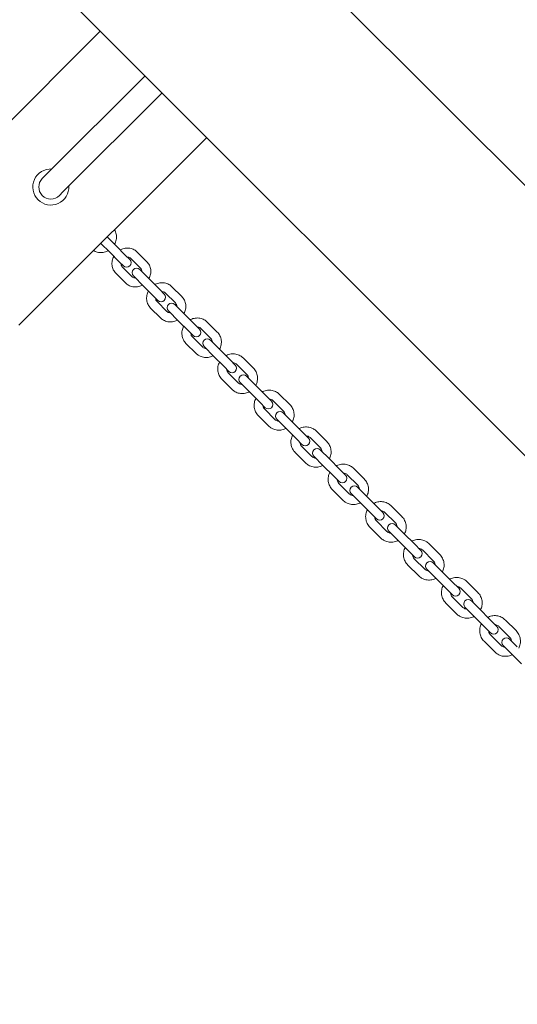
# Model space of a CAD drawing. Units: millimetres. Extents: x -6414 to 7656, y -7019 to 6705.
# Drawn here: x 3614 to 3945, y -3876 to -3222 of the extents above; entities that cross this region are included whole.
import ezdxf

# ---------------------------------------------------------------- set-up
doc = ezdxf.new("R2010")
doc.units = ezdxf.units.MM
doc.header["$MEASUREMENT"] = 0
doc.layers.add('HAGS-Dim Plan', color=7, linetype='Continuous', lineweight=100)
doc.dimstyles.new('HAGS - Dim Plan', dxfattribs={"dimtxt": 300, "dimasz": 200, "dimexe": 0.18, "dimexo": 0.0625, "dimgap": 150, "dimtad": 0, "dimlfac": 0.001, "dimrnd": 0.05, "dimzin": 1, "dimdsep": 46, "dimtxsty": 'Standard', "dimblk": 'HAGS - Dim Plan arrow', "dimcen": 0.1, "dimse1": 1, "dimse2": 1, "dimclrd": 1, "dimadec": 0, "dimazin": 0, "dimtfac": 1, "dimtofl": 0, "dimtmove": 0, "dimatfit": 3, "dimfxl": 1, "dimtolj": 1, "dimtzin": 0, "dimarcsym": 0})

# ---------------------------------------------------------------- blocks, each defined once
blk = doc.blocks.new('HAGS - Dim Plan arrow')
at = {"color": 1, "lineweight": 0}
blk.add_lwpolyline([(0, 0, 0, 0.35, 0), (-1, 0, 0.015, 0.015, 0)], format="xyseb", dxfattribs=at)
blk = doc.blocks.new('*D8')
at = {"layer": 'Defpoints', "color": 0, "transparency": 16777216}
for p in [(-169.77, 5196.5), (-4646.2, -5693.24), (7449.16, -5693.24)]:
    blk.add_point(p, dxfattribs=at)
at = {"layer": 'HAGS-Dim Plan', "color": 1, "lineweight": -2, "transparency": 16777216}
for p, q in [((7449.16, 4996.5), (7449.16, 768.29)), ((7449.16, -5493.24), (7449.16, -1265.04))]:
    blk.add_line(p, q, dxfattribs=at)
at = {"layer": 'HAGS-Dim Plan', "color": 1, "lineweight": -2, "transparency": 16777216, "xscale": 200, "yscale": 200, "zscale": 200}
for p, rotation in [((7449.16, 5196.5), 90), ((7449.16, -5693.24), 270)]:
    blk.add_blockref('HAGS - Dim Plan arrow', p, dxfattribs=dict(at, rotation=rotation))
at = {"layer": 'HAGS-Dim Plan', "color": 0, "lineweight": 50, "transparency": 16777216, "insert": (7449.16, -248.37), "char_height": 300, "attachment_point": 5, "rotation": 90}
blk.add_mtext('\\A1;{\\H1.33333x;10.90m}', dxfattribs=at)
blk = doc.blocks.new('*D9')
at = {"layer": 'Defpoints', "color": 0, "transparency": 16777216}
for p in [(-182, 3701), (6768.45, 3701), (4519.11, -4374.11)]:
    blk.add_point(p, dxfattribs=at)
at = {"layer": 'HAGS-Dim Plan', "color": 1, "lineweight": -2, "transparency": 16777216}
for p, q in [((6768.45, 3501), (6768.45, 553.13)), ((6768.45, -4174.11), (6768.45, -1146.87))]:
    blk.add_line(p, q, dxfattribs=at)
at = {"layer": 'HAGS-Dim Plan', "color": 1, "lineweight": -2, "transparency": 16777216, "xscale": 200, "yscale": 200, "zscale": 200}
for p, rotation in [((6768.45, 3701), 90), ((6768.45, -4374.11), 270)]:
    blk.add_blockref('HAGS - Dim Plan arrow', p, dxfattribs=dict(at, rotation=rotation))
at = {"layer": 'HAGS-Dim Plan', "color": 0, "lineweight": 50, "transparency": 16777216, "insert": (6768.45, -296.87), "char_height": 300, "attachment_point": 5, "rotation": 90}
blk.add_mtext('\\A1;{\\H1.33333x;8.10m}', dxfattribs=at)
blk = doc.blocks.new('*D10')
at = {"layer": 'Defpoints', "color": 0, "transparency": 16777216}
for p in [(6420.14, 6498.06), (-6414.02, -3977.52), (6420.14, -3996.38)]:
    blk.add_point(p, dxfattribs=at)
at = {"layer": 'HAGS-Dim Plan', "color": 1, "lineweight": -2, "transparency": 16777216}
for p, q in [((-6214.02, 6498.06), (-1080.27, 6498.06)), ((6220.14, 6498.06), (1086.39, 6498.06))]:
    blk.add_line(p, q, dxfattribs=at)
at = {"layer": 'HAGS-Dim Plan', "color": 1, "lineweight": -2, "transparency": 16777216, "xscale": 200, "yscale": 200, "zscale": 200, "rotation": 180}
blk.add_blockref('HAGS - Dim Plan arrow', (-6414.02, 6498.06), dxfattribs=at)
at = {"layer": 'HAGS-Dim Plan', "color": 1, "lineweight": -2, "transparency": 16777216, "xscale": 200, "yscale": 200, "zscale": 200}
blk.add_blockref('HAGS - Dim Plan arrow', (6420.14, 6498.06), dxfattribs=at)
at = {"layer": 'HAGS-Dim Plan', "color": 0, "lineweight": 50, "transparency": 16777216, "insert": (3.06, 6498.06), "char_height": 300, "attachment_point": 5}
blk.add_mtext('\\A1;{\\H1.33333x;12.85m}', dxfattribs=at)
blk = doc.blocks.new('*D11')
at = {"layer": 'Defpoints', "color": 0, "transparency": 16777216}
for p in [(-4914.02, 5750.59), (-4914.02, -3977.52, 275), (4920.14, -3996.38)]:
    blk.add_point(p, dxfattribs=at)
at = {"layer": 'HAGS-Dim Plan', "color": 1, "lineweight": -2, "transparency": 16777216}
for p, q in [((-4714.02, 5750.59), (-946.94, 5750.59)), ((4720.14, 5750.59), (953.06, 5750.59))]:
    blk.add_line(p, q, dxfattribs=at)
at = {"layer": 'HAGS-Dim Plan', "color": 1, "lineweight": -2, "transparency": 16777216, "xscale": 200, "yscale": 200, "zscale": 200, "rotation": 180}
blk.add_blockref('HAGS - Dim Plan arrow', (-4914.02, 5750.59), dxfattribs=at)
at = {"layer": 'HAGS-Dim Plan', "color": 1, "lineweight": -2, "transparency": 16777216, "xscale": 200, "yscale": 200, "zscale": 200}
blk.add_blockref('HAGS - Dim Plan arrow', (4920.14, 5750.59), dxfattribs=at)
at = {"layer": 'HAGS-Dim Plan', "color": 0, "lineweight": 50, "transparency": 16777216, "insert": (3.06, 5750.59), "char_height": 300, "width": 923.2995, "attachment_point": 5}
blk.add_mtext('\\A1;{\\H1.33333x;9.85m}', dxfattribs=at)

msp = doc.modelspace()

# ---------------------------------------------------------------- linework, layer by layer
at = {"lineweight": 0}
for p, q in [((4699.62, -4081.506), (3032.616, -2414.501)), ((2942.814, -2504.304), (4609.818, -4171.308)), ((3543.075, -3354.174), (3667.88, -3229.37)), ((3631.709, -3324.938), (3697.578, -3259.069)), ((3643.023, -3336.251), (3708.892, -3270.382)), ((3613.786, -3424.885), (3738.59, -3300.081)), ((3631.709, -3324.938), (3629.342, -3327.304)), ((3640.656, -3338.618), (3643.023, -3336.251)), ((3668.233, -3370.438), (3674.114, -3376.319)), ((3678.357, -3372.076), (3672.476, -3366.195)), ((3680.442, -3382.647), (3674.114, -3376.319)), ((3684.685, -3378.404), (3678.357, -3372.076)), ((3698.807, -3382.627), (3692.36, -3376.18)), ((3680.442, -3382.647), (3683.183, -3385.388)), ((3687.426, -3381.145), (3684.685, -3378.404)), ((3694.565, -3386.87), (3688.118, -3380.423)), ((3678.218, -3390.322), (3684.665, -3396.769)), ((3682.461, -3386.08), (3688.908, -3392.527)), ((3701.048, -3394.768), (3694.066, -3387.785)), ((3689.823, -3392.028), (3696.806, -3399.01)), ((3707.495, -3401.215), (3701.048, -3394.768)), ((3703.253, -3405.457), (3696.806, -3399.01)), ((3710.412, -3404.131), (3707.495, -3401.215)), ((3717.766, -3410.071), (3711.21, -3403.515)), ((3722.009, -3405.829), (3715.453, -3399.273)), ((3703.253, -3405.457), (3706.169, -3408.374)), ((3705.553, -3409.172), (3712.109, -3415.728)), ((3701.311, -3413.415), (3707.867, -3419.971)), ((3713.112, -3415.316), (3719.916, -3422.12)), ((3724.158, -3417.878), (3717.354, -3411.074)), ((3726.472, -3428.677), (3719.916, -3422.12)), ((3730.715, -3424.434), (3724.158, -3417.878)), ((3745.604, -3429.424), (3738.949, -3422.769)), ((3726.472, -3428.677), (3729.567, -3431.772)), ((3733.81, -3427.529), (3730.715, -3424.434)), ((3741.362, -3433.667), (3734.707, -3427.012)), ((3729.05, -3432.669), (3735.705, -3439.324)), ((3747.651, -3441.371), (3741.029, -3434.748)), ((3724.807, -3436.911), (3731.462, -3443.566)), ((3736.786, -3438.991), (3743.409, -3445.613)), ((3754.306, -3448.026), (3747.651, -3441.371)), ((3750.064, -3452.268), (3743.409, -3445.613)), ((3757.584, -3451.303), (3754.306, -3448.026)), ((3769.557, -3453.377), (3762.813, -3446.633)), ((3750.064, -3452.268), (3753.341, -3455.546)), ((3765.315, -3457.62), (3758.571, -3450.876)), ((3748.671, -3460.775), (3755.415, -3467.519)), ((3752.914, -3456.533), (3759.658, -3463.277)), ((3771.491, -3465.21), (3765.053, -3458.772)), ((3760.81, -3463.015), (3767.248, -3469.453)), ((3778.235, -3471.954), (3771.491, -3465.21)), ((3773.992, -3476.197), (3767.248, -3469.453)), ((3781.696, -3475.416), (3778.235, -3471.954)), ((3789.588, -3481.893), (3782.766, -3475.071)), ((3793.83, -3477.65), (3787.008, -3470.828)), ((3773.992, -3476.197), (3777.454, -3479.658)), ((3777.109, -3480.728), (3783.931, -3487.55)), ((3772.866, -3484.97), (3779.688, -3491.792)), ((3785.146, -3487.351), (3791.398, -3493.602)), ((3795.64, -3489.36), (3789.389, -3483.108)), ((3798.22, -3500.424), (3791.398, -3493.602)), ((3802.462, -3496.182), (3795.64, -3489.36)), ((3798.22, -3500.424), (3801.868, -3504.072)), ((3806.11, -3499.83), (3802.462, -3496.182)), ((3814.144, -3506.449), (3807.254, -3499.559)), ((3818.387, -3502.207), (3811.497, -3495.317)), ((3801.597, -3505.216), (3808.487, -3512.106)), ((3820.062, -3513.781), (3813.999, -3507.718)), ((3797.355, -3509.459), (3804.245, -3516.349)), ((3809.756, -3511.961), (3815.819, -3518.024)), ((3826.952, -3520.671), (3820.062, -3513.781)), ((3822.709, -3524.914), (3815.819, -3518.024)), ((3830.789, -3524.508), (3826.952, -3520.671)), ((3843.188, -3527.008), (3836.241, -3520.061)), ((3822.709, -3524.914), (3826.546, -3528.751)), ((3838.945, -3531.25), (3831.998, -3524.303)), ((3822.099, -3534.203), (3829.046, -3541.15)), ((3826.341, -3529.96), (3833.288, -3536.907)), ((3844.719, -3538.438), (3838.846, -3532.565)), ((3834.603, -3536.808), (3840.476, -3542.681)), ((3851.666, -3545.385), (3844.719, -3538.438)), ((3847.423, -3549.628), (3840.476, -3542.681)), ((3855.693, -3549.412), (3851.666, -3545.385)), ((3868.196, -3552.016), (3861.202, -3545.022)), ((3847.423, -3549.628), (3851.45, -3553.655)), ((3863.953, -3556.258), (3856.96, -3549.265)), ((3847.06, -3559.164), (3854.054, -3566.158)), ((3851.303, -3554.922), (3858.296, -3561.915)), ((3869.572, -3563.292), (3863.891, -3557.611)), ((3859.649, -3561.853), (3865.33, -3567.534)), ((3876.566, -3570.285), (3869.572, -3563.292)), ((3872.323, -3574.528), (3865.33, -3567.534)), ((3880.784, -3574.504), (3876.566, -3570.285)), ((3893.372, -3577.192), (3886.343, -3570.163)), ((3872.323, -3574.528), (3876.542, -3578.746)), ((3876.444, -3580.062), (3883.473, -3587.092)), ((3889.13, -3581.435), (3882.1, -3574.406)), ((3872.201, -3584.305), (3879.23, -3591.334)), ((3894.584, -3588.304), (3889.096, -3582.815)), ((3884.853, -3587.058), (3890.341, -3592.546)), ((3897.371, -3599.575), (3890.341, -3592.546)), ((3901.613, -3595.333), (3894.584, -3588.304)), ((3897.371, -3599.575), (3901.782, -3603.987)), ((3906.025, -3599.744), (3901.613, -3595.333)), ((3914.435, -3606.74), (3907.381, -3599.686)), ((3918.678, -3602.498), (3911.624, -3595.444)), ((3901.724, -3605.343), (3908.778, -3612.397)), ((3897.482, -3609.586), (3904.536, -3616.64)), ((3910.179, -3612.384), (3915.473, -3617.678)), ((3919.716, -3613.435), (3914.422, -3608.141)), ((3922.527, -3624.732), (3915.473, -3617.678)), ((3926.77, -3620.489), (3919.716, -3613.435)), ((3922.527, -3624.732), (3927.132, -3629.337)), ((3931.375, -3625.094), (3926.77, -3620.489)), ((3939.831, -3632.136), (3932.763, -3625.069)), ((3944.074, -3627.894), (3937.006, -3620.826)), ((3927.107, -3630.725), (3934.174, -3637.793)), ((3922.864, -3634.968), (3929.932, -3642.036)), ((3935.586, -3637.791), (3940.686, -3642.891)), ((3944.929, -3638.648), (3939.829, -3633.548)), ((3947.754, -3649.959), (3940.686, -3642.891))]:
    msp.add_line(p, q, dxfattribs=at)
for centre, radius, start, end in [((3634.999, -3332.961), 12, 86.810315, 225), ((3634.999, -3332.961), 8, 135, 315), ((3634.999, -3332.961), 12, 225, 3.189685), ((3685.304, -3383.266), 3, 225, 45), ((3691.944, -3389.906), 3, 45, 225), ((3708.291, -3406.253), 3, 225, 45), ((3715.233, -3413.195), 3, 45, 225), ((3731.689, -3429.651), 3, 225, 45), ((3738.908, -3436.87), 3, 45, 225), ((3755.462, -3453.424), 3, 225, 45), ((3762.932, -3460.894), 3, 45, 225), ((3779.575, -3477.537), 3, 225, 45), ((3787.267, -3485.229), 3, 45, 225), ((3803.989, -3501.951), 3, 225, 45), ((3811.878, -3509.84), 3, 45, 225), ((3828.667, -3526.629), 3, 225, 45), ((3836.725, -3534.687), 3, 45, 225), ((3853.571, -3551.533), 3, 225, 45), ((3861.77, -3559.732), 3, 45, 225), ((3878.663, -3576.625), 3, 225, 45), ((3886.975, -3584.937), 3, 45, 225), ((3903.903, -3601.865), 3, 225, 45), ((3912.3, -3610.262), 3, 45, 225), ((3929.254, -3627.216), 3, 225, 45), ((3937.707, -3635.669), 3, 45, 225)]:
    msp.add_arc(centre, radius, start, end, dxfattribs=at)
for points, knots in [([(3677.265, -3361.406), (3677.425, -3361.664), (3677.572, -3361.931), (3678.131, -3363.085), (3678.409, -3364.036), (3678.659, -3366.01), (3678.622, -3367.034), (3678.234, -3369.06), (3677.873, -3370.06), (3677.36, -3371.009), (3677.348, -3371.032), (3677.335, -3371.055)], [6.4894761, 6.4894761, 6.4894761, 6.4894761, 6.5842879, 6.5842879, 6.8896226, 6.8896226, 7.2052274, 7.2052274, 7.5318609, 7.5318609, 7.5399041, 7.5399041, 7.5399041, 7.5399041]), ([(3673.093, -3375.297), (3672.996, -3375.351), (3672.899, -3375.402), (3671.842, -3375.94), (3670.811, -3376.28), (3668.72, -3376.612), (3667.662, -3376.61), (3665.643, -3376.262), (3664.679, -3375.926), (3663.68, -3375.369), (3663.561, -3375.3), (3663.444, -3375.227)], [8.1680591, 8.1680591, 8.1680591, 8.1680591, 8.2022872, 8.2022872, 8.5359181, 8.5359181, 8.8615282, 8.8615282, 9.1755238, 9.1755238, 9.2184871, 9.2184871, 9.2184871, 9.2184871]), ([(3681.081, -3374.801), (3681.185, -3374.744), (3681.289, -3374.69), (3682.354, -3374.155), (3683.387, -3373.823), (3685.483, -3373.507), (3686.543, -3373.516), (3688.573, -3373.878), (3689.543, -3374.222), (3691.135, -3375.114), (3691.787, -3375.607), (3692.36, -3376.18)], [5.0249122, 5.0249122, 5.0249122, 5.0249122, 5.0612181, 5.0612181, 5.3926087, 5.3926087, 5.7170747, 5.7170747, 6.0319158, 6.0319158, 6.2831853, 6.2831853, 6.2831853, 6.2831853]), ([(3678.218, -3390.322), (3677.524, -3389.628), (3676.948, -3388.818), (3676.083, -3387.043), (3675.798, -3386.079), (3675.539, -3384.083), (3675.573, -3383.05), (3675.958, -3381.012), (3676.317, -3380.009), (3676.825, -3379.068), (3676.832, -3379.056), (3676.839, -3379.043)], [3.1415927, 3.1415927, 3.1415927, 3.1415927, 3.4459711, 3.4459711, 3.7537958, 3.7537958, 4.0700442, 4.0700442, 4.3955022, 4.3955022, 4.3998657, 4.3998657, 4.3998657, 4.3998657]), ([(3682.461, -3386.08), (3682.17, -3385.789), (3681.942, -3385.435), (3681.656, -3384.658), (3681.584, -3384.246), (3681.591, -3383.804), (3681.592, -3383.8), (3681.592, -3383.796)], [3.14159265, 3.14159265, 3.14159265, 3.14159265, 3.54000089, 3.54000089, 3.89727535, 3.89727535, 3.90048449, 3.90048449, 3.90048449, 3.90048449]), ([(3685.834, -3379.554), (3685.991, -3379.551), (3686.145, -3379.558), (3686.676, -3379.616), (3687.028, -3379.719), (3687.635, -3380.014), (3687.895, -3380.2), (3688.118, -3380.423)], [5.52429347, 5.52429347, 5.52429347, 5.52429347, 5.65233961, 5.65233961, 5.97760417, 5.97760417, 6.28318531, 6.28318531, 6.28318531, 6.28318531]), ([(3698.807, -3382.627), (3699.501, -3383.321), (3700.078, -3384.132), (3700.943, -3385.906), (3701.228, -3386.87), (3701.487, -3388.866), (3701.453, -3389.899), (3701.068, -3391.937), (3700.708, -3392.941), (3700.2, -3393.881), (3700.194, -3393.894), (3700.187, -3393.906)], [6.2831853, 6.2831853, 6.2831853, 6.2831853, 6.5875638, 6.5875638, 6.8953885, 6.8953885, 7.2116369, 7.2116369, 7.5370948, 7.5370948, 7.5414584, 7.5414584, 7.5414584, 7.5414584]), ([(3694.565, -3386.87), (3694.855, -3387.16), (3695.083, -3387.514), (3695.369, -3388.291), (3695.441, -3388.704), (3695.434, -3389.145), (3695.434, -3389.149), (3695.434, -3389.153)], [6.28318531, 6.28318531, 6.28318531, 6.28318531, 6.68159354, 6.68159354, 7.038868, 7.038868, 7.04207714, 7.04207714, 7.04207714, 7.04207714]), ([(3695.944, -3398.149), (3695.841, -3398.205), (3695.737, -3398.26), (3694.672, -3398.794), (3693.638, -3399.127), (3691.543, -3399.443), (3690.482, -3399.434), (3688.452, -3399.071), (3687.482, -3398.728), (3685.89, -3397.835), (3685.238, -3397.342), (3684.665, -3396.769)], [8.1665049, 8.1665049, 8.1665049, 8.1665049, 8.2028108, 8.2028108, 8.5342014, 8.5342014, 8.8586673, 8.8586673, 9.1735084, 9.1735084, 9.424778, 9.424778, 9.424778, 9.424778]), ([(3691.191, -3393.396), (3691.034, -3393.399), (3690.88, -3393.392), (3690.35, -3393.333), (3689.998, -3393.23), (3689.391, -3392.935), (3689.131, -3392.749), (3688.908, -3392.527)], [8.66588612, 8.66588612, 8.66588612, 8.66588612, 8.79393226, 8.79393226, 9.11919682, 9.11919682, 9.42477796, 9.42477796, 9.42477796, 9.42477796]), ([(3704.101, -3397.821), (3704.21, -3397.762), (3704.32, -3397.705), (3705.392, -3397.174), (3706.427, -3396.848), (3708.527, -3396.545), (3709.591, -3396.561), (3711.63, -3396.936), (3712.606, -3397.287), (3714.213, -3398.192), (3714.873, -3398.692), (3715.453, -3399.273)], [5.0235054, 5.0235054, 5.0235054, 5.0235054, 5.0615537, 5.0615537, 5.3909066, 5.3909066, 5.7144129, 5.7144129, 6.0300711, 6.0300711, 6.2831853, 6.2831853, 6.2831853, 6.2831853]), ([(3701.311, -3413.415), (3700.606, -3412.71), (3700.02, -3411.888), (3699.139, -3410.091), (3698.847, -3409.115), (3698.58, -3407.099), (3698.611, -3406.058), (3698.993, -3404.009), (3699.352, -3403.002), (3699.855, -3402.069), (3699.857, -3402.066), (3699.859, -3402.063)], [3.1415927, 3.1415927, 3.1415927, 3.1415927, 3.4488864, 3.4488864, 3.7589405, 3.7589405, 4.0757959, 4.0757959, 4.4002171, 4.4002171, 4.4012726, 4.4012726, 4.4012726, 4.4012726]), ([(3708.874, -3402.594), (3709.033, -3402.593), (3709.19, -3402.603), (3709.732, -3402.671), (3710.096, -3402.783), (3710.718, -3403.096), (3710.982, -3403.287), (3711.21, -3403.515)], [5.53108862, 5.53108862, 5.53108862, 5.53108862, 5.65906848, 5.65906848, 5.98598358, 5.98598358, 6.28318531, 6.28318531, 6.28318531, 6.28318531]), ([(3705.553, -3409.172), (3705.261, -3408.88), (3705.028, -3408.527), (3704.721, -3407.753), (3704.638, -3407.338), (3704.632, -3406.88), (3704.632, -3406.858), (3704.632, -3406.836)], [3.14159265, 3.14159265, 3.14159265, 3.14159265, 3.52260704, 3.52260704, 3.87629299, 3.87629299, 3.89368934, 3.89368934, 3.89368934, 3.89368934]), ([(3722.009, -3405.829), (3722.713, -3406.533), (3723.3, -3407.355), (3724.18, -3409.153), (3724.472, -3410.129), (3724.74, -3412.145), (3724.709, -3413.186), (3724.326, -3415.235), (3723.968, -3416.241), (3723.464, -3417.174), (3723.463, -3417.177), (3723.461, -3417.181)], [6.2831853, 6.2831853, 6.2831853, 6.2831853, 6.5904791, 6.5904791, 6.9005332, 6.9005332, 7.2173886, 7.2173886, 7.5418097, 7.5418097, 7.5428652, 7.5428652, 7.5428652, 7.5428652]), ([(3714.445, -3416.65), (3714.286, -3416.651), (3714.13, -3416.641), (3713.588, -3416.573), (3713.224, -3416.461), (3712.602, -3416.148), (3712.337, -3415.956), (3712.109, -3415.728)], [8.67268127, 8.67268127, 8.67268127, 8.67268127, 8.80066114, 8.80066114, 9.12757623, 9.12757623, 9.42477796, 9.42477796, 9.42477796, 9.42477796]), ([(3717.766, -3410.071), (3718.059, -3410.364), (3718.291, -3410.716), (3718.598, -3411.49), (3718.682, -3411.905), (3718.688, -3412.364), (3718.688, -3412.386), (3718.688, -3412.407)], [6.28318531, 6.28318531, 6.28318531, 6.28318531, 6.6641997, 6.6641997, 7.01788564, 7.01788564, 7.035282, 7.035282, 7.035282, 7.035282]), ([(3719.218, -3421.423), (3719.109, -3421.482), (3718.999, -3421.539), (3717.927, -3422.07), (3716.892, -3422.396), (3714.793, -3422.699), (3713.729, -3422.682), (3711.69, -3422.308), (3710.713, -3421.957), (3709.107, -3421.052), (3708.447, -3420.551), (3707.867, -3419.971)], [8.165098, 8.165098, 8.165098, 8.165098, 8.2031463, 8.2031463, 8.5324993, 8.5324993, 8.8560055, 8.8560055, 9.1716638, 9.1716638, 9.424778, 9.424778, 9.424778, 9.424778]), ([(3727.532, -3421.251), (3727.646, -3421.19), (3727.761, -3421.131), (3728.839, -3420.603), (3729.875, -3420.284), (3731.978, -3419.992), (3733.045, -3420.015), (3735.093, -3420.401), (3736.076, -3420.758), (3737.695, -3421.675), (3738.362, -3422.182), (3738.949, -3422.769)], [5.0222432, 5.0222432, 5.0222432, 5.0222432, 5.0617482, 5.0617482, 5.3892673, 5.3892673, 5.7119726, 5.7119726, 6.0284053, 6.0284053, 6.2831853, 6.2831853, 6.2831853, 6.2831853]), ([(3724.807, -3436.911), (3724.093, -3436.197), (3723.498, -3435.365), (3722.603, -3433.546), (3722.305, -3432.56), (3722.029, -3430.526), (3722.058, -3429.477), (3722.436, -3427.424), (3722.791, -3426.421), (3723.289, -3425.494)], [3.1415927, 3.1415927, 3.1415927, 3.1415927, 3.4514614, 3.4514614, 3.7634978, 3.7634978, 4.08092, 4.08092, 4.4025348, 4.4025348, 4.4025348, 4.4025348]), ([(3732.324, -3426.043), (3732.486, -3426.045), (3732.645, -3426.056), (3733.199, -3426.134), (3733.573, -3426.254), (3734.206, -3426.583), (3734.474, -3426.779), (3734.707, -3427.012)], [5.53708341, 5.53708341, 5.53708341, 5.53708341, 5.66584147, 5.66584147, 5.99335808, 5.99335808, 6.28318531, 6.28318531, 6.28318531, 6.28318531]), ([(3745.604, -3429.424), (3746.318, -3430.138), (3746.913, -3430.971), (3747.809, -3432.789), (3748.107, -3433.776), (3748.382, -3435.81), (3748.354, -3436.859), (3747.975, -3438.911), (3747.62, -3439.915), (3747.123, -3440.842)], [6.2831853, 6.2831853, 6.2831853, 6.2831853, 6.5930541, 6.5930541, 6.9050905, 6.9050905, 7.2225127, 7.2225127, 7.5441274, 7.5441274, 7.5441274, 7.5441274]), ([(3729.05, -3432.669), (3728.756, -3432.375), (3728.519, -3432.023), (3728.195, -3431.252), (3728.101, -3430.836), (3728.082, -3430.362), (3728.081, -3430.324), (3728.081, -3430.286)], [3.14159265, 3.14159265, 3.14159265, 3.14159265, 3.50845436, 3.50845436, 3.8572469, 3.8572469, 3.88769456, 3.88769456, 3.88769456, 3.88769456]), ([(3741.362, -3433.667), (3741.656, -3433.961), (3741.893, -3434.313), (3742.217, -3435.084), (3742.31, -3435.5), (3742.329, -3435.973), (3742.33, -3436.012), (3742.33, -3436.05)], [6.28318531, 6.28318531, 6.28318531, 6.28318531, 6.65004701, 6.65004701, 6.99883955, 6.99883955, 7.02928721, 7.02928721, 7.02928721, 7.02928721]), ([(3738.088, -3440.292), (3737.926, -3440.291), (3737.766, -3440.279), (3737.213, -3440.202), (3736.839, -3440.081), (3736.205, -3439.753), (3735.937, -3439.556), (3735.705, -3439.324)], [8.67867606, 8.67867606, 8.67867606, 8.67867606, 8.80743412, 8.80743412, 9.13495073, 9.13495073, 9.42477796, 9.42477796, 9.42477796, 9.42477796]), ([(3742.88, -3445.085), (3742.766, -3445.146), (3742.651, -3445.205), (3741.572, -3445.732), (3740.536, -3446.052), (3738.433, -3446.344), (3737.367, -3446.321), (3735.318, -3445.935), (3734.336, -3445.578), (3732.716, -3444.66), (3732.049, -3444.153), (3731.462, -3443.566)], [8.1638358, 8.1638358, 8.1638358, 8.1638358, 8.2033409, 8.2033409, 8.53086, 8.53086, 8.8535653, 8.8535653, 9.169998, 9.169998, 9.424778, 9.424778, 9.424778, 9.424778]), ([(3748.671, -3460.775), (3747.949, -3460.053), (3747.346, -3459.211), (3746.437, -3457.374), (3746.134, -3456.378), (3745.851, -3454.327), (3745.877, -3453.272), (3746.252, -3451.219), (3746.602, -3450.221), (3747.094, -3449.299)], [3.1415927, 3.1415927, 3.1415927, 3.1415927, 3.4537141, 3.4537141, 3.7674966, 3.7674966, 4.0854409, 4.0854409, 4.4036548, 4.4036548, 4.4036548, 4.4036548]), ([(3751.337, -3445.056), (3751.455, -3444.993), (3751.574, -3444.932), (3752.658, -3444.408), (3753.695, -3444.094), (3755.801, -3443.812), (3756.87, -3443.84), (3758.927, -3444.236), (3759.915, -3444.599), (3761.547, -3445.527), (3762.22, -3446.04), (3762.813, -3446.633)], [5.0211232, 5.0211232, 5.0211232, 5.0211232, 5.0618402, 5.0618402, 5.3877292, 5.3877292, 5.7097705, 5.7097705, 6.0269227, 6.0269227, 6.2831853, 6.2831853, 6.2831853, 6.2831853]), ([(3752.914, -3456.533), (3752.618, -3456.237), (3752.378, -3455.886), (3752.039, -3455.117), (3751.937, -3454.701), (3751.907, -3454.215), (3751.904, -3454.161), (3751.903, -3454.108)], [3.14159265, 3.14159265, 3.14159265, 3.14159265, 3.49690193, 3.49690193, 3.84035309, 3.84035309, 3.88246212, 3.88246212, 3.88246212, 3.88246212]), ([(3756.146, -3449.865), (3756.311, -3449.869), (3756.475, -3449.883), (3757.038, -3449.969), (3757.42, -3450.097), (3758.064, -3450.439), (3758.335, -3450.64), (3758.571, -3450.876)], [5.54231584, 5.54231584, 5.54231584, 5.54231584, 5.67245855, 5.67245855, 5.99974273, 5.99974273, 6.28318531, 6.28318531, 6.28318531, 6.28318531]), ([(3769.557, -3453.377), (3770.28, -3454.1), (3770.883, -3454.941), (3771.791, -3456.779), (3772.095, -3457.774), (3772.377, -3459.825), (3772.352, -3460.88), (3771.976, -3462.934), (3771.627, -3463.932), (3771.135, -3464.854)], [6.2831853, 6.2831853, 6.2831853, 6.2831853, 6.5953068, 6.5953068, 6.9090892, 6.9090892, 7.2270336, 7.2270336, 7.5452474, 7.5452474, 7.5452474, 7.5452474]), ([(3765.315, -3457.62), (3765.61, -3457.915), (3765.851, -3458.266), (3766.189, -3459.036), (3766.291, -3459.452), (3766.322, -3459.938), (3766.324, -3459.991), (3766.325, -3460.045)], [6.28318531, 6.28318531, 6.28318531, 6.28318531, 6.63849458, 6.63849458, 6.98194574, 6.98194574, 7.02405477, 7.02405477, 7.02405477, 7.02405477]), ([(3766.892, -3469.097), (3766.774, -3469.159), (3766.655, -3469.22), (3765.571, -3469.745), (3764.534, -3470.059), (3762.427, -3470.341), (3761.358, -3470.313), (3759.302, -3469.917), (3758.314, -3469.554), (3756.682, -3468.625), (3756.008, -3468.112), (3755.415, -3467.519)], [8.1627159, 8.1627159, 8.1627159, 8.1627159, 8.2034329, 8.2034329, 8.5293218, 8.5293218, 8.8513632, 8.8513632, 9.1685153, 9.1685153, 9.424778, 9.424778, 9.424778, 9.424778]), ([(3762.083, -3464.287), (3761.917, -3464.284), (3761.754, -3464.27), (3761.19, -3464.183), (3760.808, -3464.056), (3760.165, -3463.713), (3759.894, -3463.512), (3759.658, -3463.277)], [8.6839085, 8.6839085, 8.6839085, 8.6839085, 8.8140512, 8.8140512, 9.14133539, 9.14133539, 9.42477796, 9.42477796, 9.42477796, 9.42477796]), ([(3775.479, -3469.199), (3775.601, -3469.134), (3775.724, -3469.072), (3776.812, -3468.55), (3777.85, -3468.241), (3779.959, -3467.968), (3781.031, -3468), (3783.095, -3468.405), (3784.088, -3468.773), (3785.73, -3469.711), (3786.41, -3470.229), (3787.008, -3470.828)], [5.0201434, 5.0201434, 5.0201434, 5.0201434, 5.0618612, 5.0618612, 5.3863226, 5.3863226, 5.7078184, 5.7078184, 6.0256249, 6.0256249, 6.2831853, 6.2831853, 6.2831853, 6.2831853]), ([(3772.866, -3484.97), (3772.136, -3484.24), (3771.526, -3483.39), (3770.606, -3481.536), (3770.297, -3480.532), (3770.009, -3478.467), (3770.032, -3477.406), (3770.404, -3475.352), (3770.75, -3474.359), (3771.237, -3473.441)], [3.1415927, 3.1415927, 3.1415927, 3.1415927, 3.4556602, 3.4556602, 3.7709613, 3.7709613, 4.0893784, 4.0893784, 4.4046346, 4.4046346, 4.4046346, 4.4046346]), ([(3780.304, -3474.023), (3780.473, -3474.029), (3780.641, -3474.045), (3781.214, -3474.14), (3781.602, -3474.274), (3782.254, -3474.628), (3782.527, -3474.832), (3782.766, -3475.071)], [5.54682292, 5.54682292, 5.54682292, 5.54682292, 5.67873932, 5.67873932, 6.00519476, 6.00519476, 6.28318531, 6.28318531, 6.28318531, 6.28318531]), ([(3777.109, -3480.728), (3776.812, -3480.431), (3776.568, -3480.08), (3776.218, -3479.312), (3776.109, -3478.897), (3776.067, -3478.4), (3776.063, -3478.333), (3776.061, -3478.266)], [3.14159265, 3.14159265, 3.14159265, 3.14159265, 3.48748607, 3.48748607, 3.82569954, 3.82569954, 3.87795504, 3.87795504, 3.87795504, 3.87795504]), ([(3789.588, -3481.893), (3789.885, -3482.19), (3790.129, -3482.541), (3790.479, -3483.308), (3790.588, -3483.724), (3790.629, -3484.221), (3790.633, -3484.288), (3790.635, -3484.355)], [6.28318531, 6.28318531, 6.28318531, 6.28318531, 6.62907872, 6.62907872, 6.9672922, 6.9672922, 7.01954769, 7.01954769, 7.01954769, 7.01954769]), ([(3793.83, -3477.65), (3794.561, -3478.38), (3795.171, -3479.23), (3796.091, -3481.084), (3796.399, -3482.088), (3796.688, -3484.153), (3796.665, -3485.215), (3796.293, -3487.268), (3795.947, -3488.261), (3795.46, -3489.179)], [6.2831853, 6.2831853, 6.2831853, 6.2831853, 6.5972529, 6.5972529, 6.912554, 6.912554, 7.2309711, 7.2309711, 7.5462272, 7.5462272, 7.5462272, 7.5462272]), ([(3786.393, -3488.597), (3786.223, -3488.592), (3786.055, -3488.576), (3785.483, -3488.481), (3785.095, -3488.347), (3784.443, -3487.993), (3784.17, -3487.789), (3783.931, -3487.55)], [8.68841558, 8.68841558, 8.68841558, 8.68841558, 8.82033197, 8.82033197, 9.14678741, 9.14678741, 9.42477796, 9.42477796, 9.42477796, 9.42477796]), ([(3791.217, -3493.422), (3791.096, -3493.486), (3790.973, -3493.548), (3789.885, -3494.071), (3788.847, -3494.38), (3786.737, -3494.653), (3785.666, -3494.62), (3783.602, -3494.216), (3782.609, -3493.848), (3780.966, -3492.909), (3780.287, -3492.391), (3779.688, -3491.792)], [8.161736, 8.161736, 8.161736, 8.161736, 8.2034539, 8.2034539, 8.5279152, 8.5279152, 8.8494111, 8.8494111, 9.1672175, 9.1672175, 9.424778, 9.424778, 9.424778, 9.424778]), ([(3799.923, -3493.642), (3800.047, -3493.576), (3800.173, -3493.513), (3801.265, -3492.993), (3802.303, -3492.688), (3804.415, -3492.422), (3805.488, -3492.459), (3807.559, -3492.871), (3808.557, -3493.243), (3810.209, -3494.19), (3810.893, -3494.713), (3811.497, -3495.317)], [5.0193018, 5.0193018, 5.0193018, 5.0193018, 5.0618366, 5.0618366, 5.3850713, 5.3850713, 5.7061248, 5.7061248, 6.0245116, 6.0245116, 6.2831853, 6.2831853, 6.2831853, 6.2831853]), ([(3797.355, -3509.459), (3796.618, -3508.722), (3796.002, -3507.865), (3795.072, -3505.997), (3794.759, -3504.986), (3794.464, -3502.908), (3794.486, -3501.842), (3794.855, -3499.788), (3795.197, -3498.799), (3795.68, -3497.885)], [3.1415927, 3.1415927, 3.1415927, 3.1415927, 3.4573133, 3.4573133, 3.7739126, 3.7739126, 4.0927483, 4.0927483, 4.4054762, 4.4054762, 4.4054762, 4.4054762]), ([(3804.76, -3498.48), (3804.934, -3498.487), (3805.106, -3498.505), (3805.687, -3498.608), (3806.08, -3498.747), (3806.738, -3499.111), (3807.013, -3499.318), (3807.254, -3499.559)], [5.55063909, 5.55063909, 5.55063909, 5.55063909, 5.68451752, 5.68451752, 6.00978205, 6.00978205, 6.28318531, 6.28318531, 6.28318531, 6.28318531]), ([(3801.597, -3505.216), (3801.299, -3504.918), (3801.053, -3504.567), (3800.693, -3503.801), (3800.578, -3503.387), (3800.527, -3502.88), (3800.521, -3502.801), (3800.518, -3502.722)], [3.14159265, 3.14159265, 3.14159265, 3.14159265, 3.47986634, 3.47986634, 3.81327935, 3.81327935, 3.87413887, 3.87413887, 3.87413887, 3.87413887]), ([(3814.144, -3506.449), (3814.442, -3506.748), (3814.689, -3507.098), (3815.048, -3507.864), (3815.163, -3508.279), (3815.215, -3508.785), (3815.22, -3508.864), (3815.223, -3508.943)], [6.28318531, 6.28318531, 6.28318531, 6.28318531, 6.621459, 6.621459, 6.954872, 6.954872, 7.01573152, 7.01573152, 7.01573152, 7.01573152]), ([(3818.387, -3502.207), (3819.123, -3502.943), (3819.739, -3503.8), (3820.67, -3505.668), (3820.983, -3506.68), (3821.277, -3508.757), (3821.256, -3509.823), (3820.886, -3511.878), (3820.544, -3512.866), (3820.061, -3513.781)], [6.2831853, 6.2831853, 6.2831853, 6.2831853, 6.598906, 6.598906, 6.9155052, 6.9155052, 7.234341, 7.234341, 7.5470688, 7.5470688, 7.5470688, 7.5470688]), ([(3810.981, -3513.185), (3810.807, -3513.178), (3810.635, -3513.16), (3810.055, -3513.058), (3809.661, -3512.918), (3809.003, -3512.554), (3808.728, -3512.347), (3808.487, -3512.106)], [8.69223174, 8.69223174, 8.69223174, 8.69223174, 8.82611017, 8.82611017, 9.1513747, 9.1513747, 9.42477796, 9.42477796, 9.42477796, 9.42477796]), ([(3815.819, -3518.023), (3815.694, -3518.089), (3815.569, -3518.152), (3814.477, -3518.672), (3813.438, -3518.977), (3811.326, -3519.243), (3810.253, -3519.206), (3808.182, -3518.794), (3807.185, -3518.422), (3805.532, -3517.475), (3804.848, -3516.952), (3804.245, -3516.349)], [8.1608944, 8.1608944, 8.1608944, 8.1608944, 8.2034293, 8.2034293, 8.526664, 8.526664, 8.8477174, 8.8477174, 9.1661042, 9.1661042, 9.424778, 9.424778, 9.424778, 9.424778]), ([(3824.629, -3518.348), (3824.755, -3518.281), (3824.883, -3518.217), (3825.978, -3517.7), (3827.017, -3517.398), (3829.131, -3517.138), (3830.207, -3517.178), (3832.283, -3517.596), (3833.284, -3517.972), (3834.945, -3518.926), (3835.633, -3519.453), (3836.241, -3520.061)], [5.0185969, 5.0185969, 5.0185969, 5.0185969, 5.0617867, 5.0617867, 5.383994, 5.383994, 5.7046952, 5.7046952, 6.0235813, 6.0235813, 6.2831853, 6.2831853, 6.2831853, 6.2831853]), ([(3822.099, -3534.203), (3821.356, -3533.461), (3820.735, -3532.598), (3819.797, -3530.717), (3819.48, -3529.7), (3819.181, -3527.612), (3819.2, -3526.541), (3819.568, -3524.487), (3819.906, -3523.502), (3820.386, -3522.591)], [3.1415927, 3.1415927, 3.1415927, 3.1415927, 3.4586848, 3.4586848, 3.7763674, 3.7763674, 4.0955632, 4.0955632, 4.4061811, 4.4061811, 4.4061811, 4.4061811]), ([(3826.341, -3529.96), (3826.042, -3529.661), (3825.794, -3529.31), (3825.426, -3528.546), (3825.306, -3528.132), (3825.247, -3527.617), (3825.239, -3527.529), (3825.235, -3527.44)], [3.14159265, 3.14159265, 3.14159265, 3.14159265, 3.47379078, 3.47379078, 3.80303133, 3.80303133, 3.87098275, 3.87098275, 3.87098275, 3.87098275]), ([(3829.478, -3523.197), (3829.656, -3523.206), (3829.832, -3523.226), (3830.419, -3523.335), (3830.816, -3523.479), (3831.479, -3523.851), (3831.755, -3524.06), (3831.998, -3524.303)], [5.55379521, 5.55379521, 5.55379521, 5.55379521, 5.68964235, 5.68964235, 6.0135663, 6.0135663, 6.28318531, 6.28318531, 6.28318531, 6.28318531]), ([(3843.188, -3527.008), (3843.93, -3527.75), (3844.551, -3528.613), (3845.49, -3530.493), (3845.807, -3531.51), (3846.106, -3533.599), (3846.086, -3534.669), (3845.719, -3536.724), (3845.38, -3537.709), (3844.901, -3538.62)], [6.2831853, 6.2831853, 6.2831853, 6.2831853, 6.6002775, 6.6002775, 6.9179601, 6.9179601, 7.2371558, 7.2371558, 7.5477737, 7.5477737, 7.5477737, 7.5477737]), ([(3838.945, -3531.25), (3839.245, -3531.55), (3839.493, -3531.9), (3839.86, -3532.665), (3839.98, -3533.079), (3840.04, -3533.593), (3840.047, -3533.682), (3840.051, -3533.771)], [6.28318531, 6.28318531, 6.28318531, 6.28318531, 6.61538344, 6.61538344, 6.94462398, 6.94462398, 7.01257541, 7.01257541, 7.01257541, 7.01257541]), ([(3835.809, -3538.013), (3835.631, -3538.005), (3835.455, -3537.985), (3834.868, -3537.876), (3834.471, -3537.731), (3833.808, -3537.36), (3833.531, -3537.15), (3833.288, -3536.907)], [8.69538786, 8.69538786, 8.69538786, 8.69538786, 8.831235, 8.831235, 9.15515895, 9.15515895, 9.42477796, 9.42477796, 9.42477796, 9.42477796]), ([(3840.658, -3542.863), (3840.531, -3542.929), (3840.403, -3542.993), (3839.308, -3543.511), (3838.27, -3543.813), (3836.155, -3544.073), (3835.08, -3544.033), (3833.004, -3543.614), (3832.003, -3543.238), (3830.342, -3542.284), (3829.653, -3541.758), (3829.046, -3541.15)], [8.1601895, 8.1601895, 8.1601895, 8.1601895, 8.2033793, 8.2033793, 8.5255866, 8.5255866, 8.8462878, 8.8462878, 9.1651739, 9.1651739, 9.424778, 9.424778, 9.424778, 9.424778]), ([(3849.559, -3543.279), (3849.688, -3543.211), (3849.818, -3543.146), (3850.915, -3542.63), (3851.954, -3542.331), (3854.07, -3542.076), (3855.147, -3542.119), (3857.228, -3542.542), (3858.232, -3542.922), (3859.9, -3543.881), (3860.592, -3544.411), (3861.202, -3545.022)], [5.0180273, 5.0180273, 5.0180273, 5.0180273, 5.0617273, 5.0617273, 5.3831047, 5.3831047, 5.7035334, 5.7035334, 6.0228317, 6.0228317, 6.2831853, 6.2831853, 6.2831853, 6.2831853]), ([(3847.06, -3559.164), (3846.314, -3558.418), (3845.688, -3557.55), (3844.743, -3555.66), (3844.423, -3554.638), (3844.12, -3552.541), (3844.138, -3551.467), (3844.504, -3549.412), (3844.84, -3548.43), (3845.317, -3547.521)], [3.1415927, 3.1415927, 3.1415927, 3.1415927, 3.4597843, 3.4597843, 3.7783397, 3.7783397, 4.0978328, 4.0978328, 4.4067506, 4.4067506, 4.4067506, 4.4067506]), ([(3851.303, -3554.922), (3851.003, -3554.622), (3850.753, -3554.271), (3850.379, -3553.507), (3850.256, -3553.094), (3850.189, -3552.573), (3850.18, -3552.477), (3850.175, -3552.38)], [3.14159265, 3.14159265, 3.14159265, 3.14159265, 3.469073, 3.469073, 3.7948719, 3.7948719, 3.8684601, 3.8684601, 3.8684601, 3.8684601]), ([(3854.418, -3548.137), (3854.599, -3548.147), (3854.779, -3548.169), (3855.372, -3548.284), (3855.772, -3548.431), (3856.438, -3548.809), (3856.715, -3549.021), (3856.96, -3549.265)], [5.55631786, 5.55631786, 5.55631786, 5.55631786, 5.6939807, 5.6939807, 6.01659457, 6.01659457, 6.28318531, 6.28318531, 6.28318531, 6.28318531]), ([(3868.196, -3552.016), (3868.943, -3552.763), (3869.568, -3553.63), (3870.514, -3555.52), (3870.834, -3556.543), (3871.136, -3558.639), (3871.118, -3559.713), (3870.753, -3561.768), (3870.416, -3562.75), (3869.94, -3563.659)], [6.2831853, 6.2831853, 6.2831853, 6.2831853, 6.601377, 6.601377, 6.9199324, 6.9199324, 7.2394254, 7.2394254, 7.5483433, 7.5483433, 7.5483433, 7.5483433]), ([(3863.953, -3556.258), (3864.254, -3556.559), (3864.504, -3556.909), (3864.877, -3557.673), (3865.001, -3558.086), (3865.067, -3558.607), (3865.076, -3558.704), (3865.081, -3558.8)], [6.28318531, 6.28318531, 6.28318531, 6.28318531, 6.61066565, 6.61066565, 6.93646455, 6.93646455, 7.01005275, 7.01005275, 7.01005275, 7.01005275]), ([(3865.697, -3567.902), (3865.569, -3567.969), (3865.439, -3568.034), (3864.341, -3568.55), (3863.302, -3568.849), (3861.186, -3569.104), (3860.11, -3569.061), (3858.028, -3568.638), (3857.024, -3568.259), (3855.357, -3567.299), (3854.665, -3566.769), (3854.054, -3566.158)], [8.15962, 8.15962, 8.15962, 8.15962, 8.20332, 8.20332, 8.5246973, 8.5246973, 8.8451261, 8.8451261, 9.1644243, 9.1644243, 9.424778, 9.424778, 9.424778, 9.424778]), ([(3860.838, -3563.043), (3860.657, -3563.033), (3860.477, -3563.011), (3859.885, -3562.897), (3859.485, -3562.749), (3858.818, -3562.371), (3858.541, -3562.16), (3858.296, -3561.915)], [8.69791052, 8.69791052, 8.69791052, 8.69791052, 8.83557335, 8.83557335, 9.15818723, 9.15818723, 9.42477796, 9.42477796, 9.42477796, 9.42477796]), ([(3872.201, -3584.305), (3871.451, -3583.555), (3870.822, -3582.684), (3869.871, -3580.786), (3869.549, -3579.76), (3869.243, -3577.657), (3869.26, -3576.58), (3869.625, -3574.525), (3869.959, -3573.545), (3870.433, -3572.638)], [3.1415927, 3.1415927, 3.1415927, 3.1415927, 3.4606193, 3.4606193, 3.7798403, 3.7798403, 4.0995646, 4.0995646, 4.4071859, 4.4071859, 4.4071859, 4.4071859]), ([(3874.676, -3568.395), (3874.806, -3568.327), (3874.937, -3568.262), (3876.037, -3567.747), (3877.076, -3567.45), (3879.193, -3567.199), (3880.271, -3567.244), (3882.356, -3567.671), (3883.363, -3568.053), (3885.035, -3569.017), (3885.73, -3569.549), (3886.343, -3570.163)], [5.017592, 5.017592, 5.017592, 5.017592, 5.0616709, 5.0616709, 5.3824141, 5.3824141, 5.7026419, 5.7026419, 6.0222604, 6.0222604, 6.2831853, 6.2831853, 6.2831853, 6.2831853]), ([(3879.542, -3573.261), (3879.726, -3573.272), (3879.909, -3573.295), (3880.506, -3573.414), (3880.908, -3573.565), (3881.577, -3573.948), (3881.855, -3574.16), (3882.1, -3574.406)], [5.55822895, 5.55822895, 5.55822895, 5.55822895, 5.69741951, 5.69741951, 6.01889741, 6.01889741, 6.28318531, 6.28318531, 6.28318531, 6.28318531]), ([(3876.444, -3580.062), (3876.143, -3579.762), (3875.891, -3579.411), (3875.513, -3578.648), (3875.387, -3578.235), (3875.315, -3577.71), (3875.305, -3577.607), (3875.299, -3577.504)], [3.14159265, 3.14159265, 3.14159265, 3.14159265, 3.46557686, 3.46557686, 3.78871627, 3.78871627, 3.86654901, 3.86654901, 3.86654901, 3.86654901]), ([(3893.372, -3577.192), (3894.122, -3577.942), (3894.751, -3578.814), (3895.702, -3580.711), (3896.024, -3581.737), (3896.33, -3583.84), (3896.313, -3584.917), (3895.949, -3586.972), (3895.614, -3587.952), (3895.14, -3588.859)], [6.2831853, 6.2831853, 6.2831853, 6.2831853, 6.602212, 6.602212, 6.921433, 6.921433, 7.2411573, 7.2411573, 7.5487786, 7.5487786, 7.5487786, 7.5487786]), ([(3889.13, -3581.435), (3889.431, -3581.736), (3889.682, -3582.086), (3890.06, -3582.849), (3890.186, -3583.262), (3890.258, -3583.788), (3890.268, -3583.89), (3890.274, -3583.993)], [6.28318531, 6.28318531, 6.28318531, 6.28318531, 6.60716952, 6.60716952, 6.93030892, 6.93030892, 7.00814167, 7.00814167, 7.00814167, 7.00814167]), ([(3890.897, -3593.102), (3890.767, -3593.17), (3890.636, -3593.235), (3889.537, -3593.75), (3888.498, -3594.047), (3886.38, -3594.298), (3885.302, -3594.253), (3883.217, -3593.826), (3882.211, -3593.445), (3880.538, -3592.48), (3879.844, -3591.948), (3879.23, -3591.334)], [8.1591847, 8.1591847, 8.1591847, 8.1591847, 8.2032635, 8.2032635, 8.5240068, 8.5240068, 8.8442345, 8.8442345, 9.1638531, 9.1638531, 9.424778, 9.424778, 9.424778, 9.424778]), ([(3886.031, -3588.236), (3885.847, -3588.225), (3885.664, -3588.202), (3885.067, -3588.083), (3884.665, -3587.932), (3883.996, -3587.55), (3883.718, -3587.337), (3883.473, -3587.092)], [8.6998216, 8.6998216, 8.6998216, 8.6998216, 8.83901217, 8.83901217, 9.16049006, 9.16049006, 9.42477796, 9.42477796, 9.42477796, 9.42477796]), ([(3899.94, -3593.66), (3900.071, -3593.591), (3900.204, -3593.526), (3901.304, -3593.012), (3902.343, -3592.716), (3904.462, -3592.467), (3905.54, -3592.514), (3907.628, -3592.944), (3908.636, -3593.327), (3910.312, -3594.294), (3911.009, -3594.829), (3911.624, -3595.444)], [5.0172902, 5.0172902, 5.0172902, 5.0172902, 5.0616262, 5.0616262, 5.3819299, 5.3819299, 5.7020219, 5.7020219, 6.0218653, 6.0218653, 6.2831853, 6.2831853, 6.2831853, 6.2831853]), ([(3897.482, -3609.586), (3896.729, -3608.833), (3896.098, -3607.959), (3895.144, -3606.057), (3894.82, -3605.028), (3894.512, -3602.92), (3894.529, -3601.842), (3894.892, -3599.786), (3895.225, -3598.808), (3895.698, -3597.902)], [3.1415927, 3.1415927, 3.1415927, 3.1415927, 3.4611956, 3.4611956, 3.7808774, 3.7808774, 4.1007642, 4.1007642, 4.4074877, 4.4074877, 4.4074877, 4.4074877]), ([(3904.811, -3598.531), (3904.998, -3598.542), (3905.183, -3598.566), (3905.783, -3598.689), (3906.186, -3598.841), (3906.856, -3599.227), (3907.135, -3599.44), (3907.381, -3599.686)], [5.55954538, 5.55954538, 5.55954538, 5.55954538, 5.69986846, 5.69986846, 6.02049126, 6.02049126, 6.28318531, 6.28318531, 6.28318531, 6.28318531]), ([(3901.724, -3605.343), (3901.423, -3605.042), (3901.171, -3604.692), (3900.79, -3603.929), (3900.661, -3603.516), (3900.586, -3602.987), (3900.575, -3602.881), (3900.569, -3602.773)], [3.14159265, 3.14159265, 3.14159265, 3.14159265, 3.46320623, 3.46320623, 3.78449131, 3.78449131, 3.86523258, 3.86523258, 3.86523258, 3.86523258]), ([(3918.678, -3602.498), (3919.43, -3603.25), (3920.061, -3604.124), (3921.016, -3606.027), (3921.34, -3607.056), (3921.647, -3609.163), (3921.631, -3610.242), (3921.268, -3612.297), (3920.935, -3613.276), (3920.462, -3614.181)], [6.2831853, 6.2831853, 6.2831853, 6.2831853, 6.6027883, 6.6027883, 6.9224701, 6.9224701, 7.2423568, 7.2423568, 7.5490804, 7.5490804, 7.5490804, 7.5490804]), ([(3911.348, -3613.553), (3911.162, -3613.542), (3910.977, -3613.517), (3910.377, -3613.395), (3909.974, -3613.243), (3909.303, -3612.857), (3909.025, -3612.643), (3908.778, -3612.397)], [8.70113804, 8.70113804, 8.70113804, 8.70113804, 8.84146111, 8.84146111, 9.16208391, 9.16208391, 9.42477796, 9.42477796, 9.42477796, 9.42477796]), ([(3914.435, -3606.74), (3914.737, -3607.042), (3914.989, -3607.392), (3915.37, -3608.155), (3915.498, -3608.567), (3915.574, -3609.096), (3915.585, -3609.203), (3915.591, -3609.31)], [6.28318531, 6.28318531, 6.28318531, 6.28318531, 6.60479888, 6.60479888, 6.92608397, 6.92608397, 7.00682523, 7.00682523, 7.00682523, 7.00682523]), ([(3916.219, -3618.424), (3916.088, -3618.492), (3915.956, -3618.558), (3914.856, -3619.072), (3913.816, -3619.367), (3911.698, -3619.616), (3910.619, -3619.57), (3908.532, -3619.14), (3907.524, -3618.757), (3905.847, -3617.789), (3905.151, -3617.255), (3904.536, -3616.64)], [8.1588829, 8.1588829, 8.1588829, 8.1588829, 8.2032188, 8.2032188, 8.5235225, 8.5235225, 8.8436146, 8.8436146, 9.1634579, 9.1634579, 9.424778, 9.424778, 9.424778, 9.424778]), ([(3925.313, -3619.032), (3925.445, -3618.964), (3925.577, -3618.898), (3926.679, -3618.385), (3927.718, -3618.09), (3929.837, -3617.842), (3930.916, -3617.889), (3933.005, -3618.321), (3934.014, -3618.705), (3935.692, -3619.674), (3936.39, -3620.21), (3937.006, -3620.826)], [5.0171213, 5.0171213, 5.0171213, 5.0171213, 5.0615992, 5.0615992, 5.381657, 5.381657, 5.7016744, 5.7016744, 6.0216445, 6.0216445, 6.2831853, 6.2831853, 6.2831853, 6.2831853]), ([(3922.864, -3634.968), (3922.11, -3634.214), (3921.478, -3633.339), (3920.521, -3631.433), (3920.196, -3630.403), (3919.888, -3628.293), (3919.903, -3627.213), (3920.266, -3625.158), (3920.598, -3624.18), (3921.07, -3623.275)], [3.1415927, 3.1415927, 3.1415927, 3.1415927, 3.4615172, 3.4615172, 3.7814567, 3.7814567, 4.101435, 4.101435, 4.4076566, 4.4076566, 4.4076566, 4.4076566]), ([(3930.187, -3623.906), (3930.374, -3623.918), (3930.561, -3623.943), (3931.163, -3624.067), (3931.567, -3624.22), (3932.238, -3624.608), (3932.517, -3624.822), (3932.763, -3625.069)], [5.56027899, 5.56027899, 5.56027899, 5.56027899, 5.70126255, 5.70126255, 6.02138305, 6.02138305, 6.28318531, 6.28318531, 6.28318531, 6.28318531]), ([(3927.107, -3630.725), (3926.805, -3630.424), (3926.552, -3630.073), (3926.169, -3629.311), (3926.04, -3628.899), (3925.962, -3628.368), (3925.951, -3628.258), (3925.944, -3628.149)], [3.14159265, 3.14159265, 3.14159265, 3.14159265, 3.46189815, 3.46189815, 3.78214286, 3.78214286, 3.86449898, 3.86449898, 3.86449898, 3.86449898]), ([(3939.831, -3632.136), (3940.133, -3632.438), (3940.386, -3632.788), (3940.768, -3633.551), (3940.898, -3633.963), (3940.975, -3634.494), (3940.987, -3634.603), (3940.993, -3634.713)], [6.28318531, 6.28318531, 6.28318531, 6.28318531, 6.6034908, 6.6034908, 6.92373551, 6.92373551, 7.00609163, 7.00609163, 7.00609163, 7.00609163]), ([(3944.074, -3627.894), (3944.828, -3628.648), (3945.46, -3629.523), (3946.417, -3631.429), (3946.741, -3632.459), (3947.05, -3634.569), (3947.034, -3635.649), (3946.672, -3637.704), (3946.339, -3638.682), (3945.867, -3639.587)], [6.2831853, 6.2831853, 6.2831853, 6.2831853, 6.6031098, 6.6031098, 6.9230493, 6.9230493, 7.2430277, 7.2430277, 7.5492493, 7.5492493, 7.5492493, 7.5492493]), ([(3936.751, -3638.955), (3936.563, -3638.944), (3936.377, -3638.919), (3935.775, -3638.795), (3935.371, -3638.641), (3934.7, -3638.254), (3934.421, -3638.04), (3934.174, -3637.793)], [8.70187164, 8.70187164, 8.70187164, 8.70187164, 8.8428552, 8.8428552, 9.1629757, 9.1629757, 9.42477796, 9.42477796, 9.42477796, 9.42477796]), ([(3941.625, -3643.829), (3941.493, -3643.898), (3941.36, -3643.963), (3940.259, -3644.477), (3939.22, -3644.772), (3937.101, -3645.019), (3936.022, -3644.972), (3933.933, -3644.541), (3932.924, -3644.157), (3931.245, -3643.187), (3930.548, -3642.652), (3929.932, -3642.036)], [8.158714, 8.158714, 8.158714, 8.158714, 8.2031918, 8.2031918, 8.5232496, 8.5232496, 8.843267, 8.843267, 9.1632371, 9.1632371, 9.424778, 9.424778, 9.424778, 9.424778])]:
    msp.add_open_spline(points, degree=3, knots=knots, dxfattribs=at)
for points in [[(3668.362, -3370.566), (3668.275, -3370.569), (3668.189, -3370.569), (3668.105, -3370.566)], [(3672.604, -3366.067), (3672.607, -3366.151), (3672.607, -3366.237), (3672.604, -3366.324)]]:
    msp.add_open_spline(points, degree=3, dxfattribs=at)

# ---------------------------------------------------------------- dimensions: what is measured, and where the dimension line sits
at = {"layer": 'HAGS-Dim Plan', "lineweight": 50}
for base, p1, p2, picture, middle in [((6420.136, 6498.06), (-6414.02, -3977.524), (6420.136, -3996.376), '*D10', (3.058, 6498.06)), ((-4914.02, 5750.587), (4920.136, -3996.376), (-4914.02, -3977.524, 275), '*D11', (3.058, 5750.587))]:
    dim = msp.add_linear_dim(base=base, p1=p1, p2=p2, text='{\\H1.33333x;<>}', dimstyle='HAGS - Dim Plan', override={"dimpost": 'm'}, dxfattribs=at)
    dim.commit()
    dim.dimension.update_dxf_attribs({"geometry": picture, "text_midpoint": middle})
for base, p1, p2, picture, middle in [((7449.155, -5693.241), (-169.767, 5196.495), (-4646.2, -5693.241), '*D8', (7449.155, -248.373)), ((6768.449, 3701), (4519.113, -4374.113), (-182, 3701), '*D9', (6768.449, -296.873))]:
    dim = msp.add_linear_dim(base=base, p1=p1, p2=p2, angle=90, text='{\\H1.33333x;<>}', dimstyle='HAGS - Dim Plan', override={"dimpost": 'm'}, dxfattribs=at)
    dim.commit()
    dim.dimension.update_dxf_attribs({"geometry": picture, "text_midpoint": middle, "dimtype": 160})

doc.saveas('drawing.dxf')
